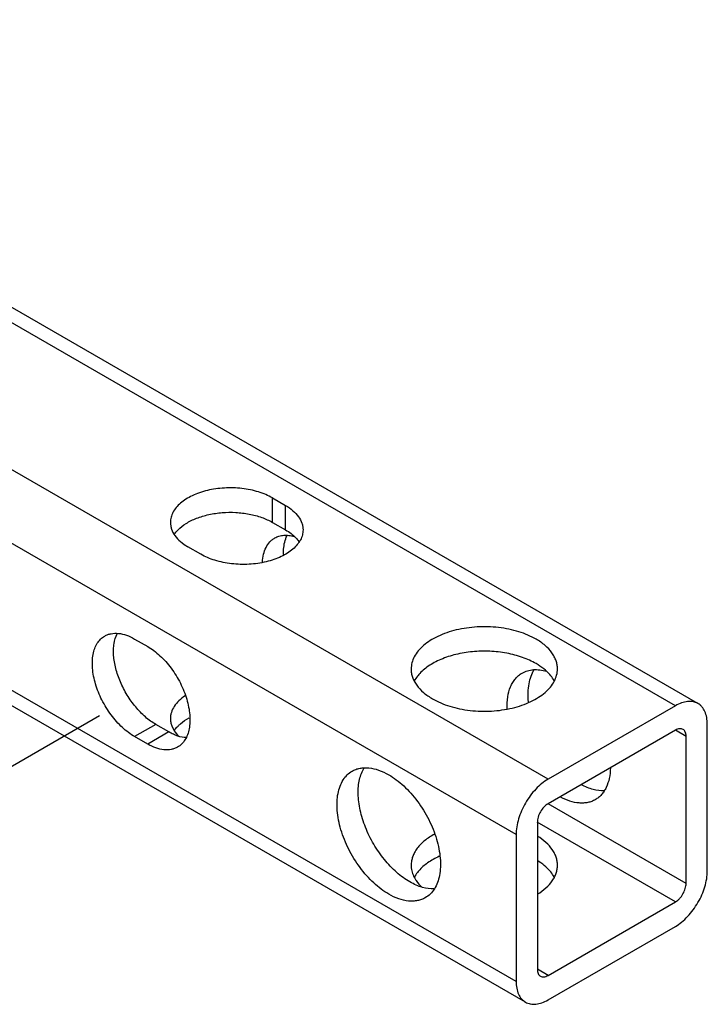
# Paper-space layout '02051-7711_1_3' of a CAD drawing. Units: inches. Extents: x 0 to 34, y 0 to 22.
# Drawn here: x 14.3 to 15.3, y 2.1 to 3.5 of the extents above; entities that cross this region are included whole.
import ezdxf

# ---------------------------------------------------------------- set-up
doc = ezdxf.new("R2010")
doc.units = ezdxf.units.IN
doc.header["$LTSCALE"] = 1.87
doc.header["$MEASUREMENT"] = 0
doc.linetypes.add('DASHED', pattern=[0.2, 0.1, -0.1])
doc.layers.get('0').update_dxf_attribs({"linetype": 'CONTINUOUS'})

psp = doc.layouts.new('02051-7711_1_3')

# ---------------------------------------------------------------- linework, layer by layer
at = {"color": 7, "linetype": 'CONTINUOUS'}
for p, q in [((15.2597, 2.541), (13.6156, 3.4901)), ((15.2909, 2.5441), (13.6469, 3.4932)), ((15.0829, 2.4389), (13.4389, 3.3881)), ((15.0387, 2.3624), (13.3947, 3.3115)), ((15.0387, 2.1582), (13.3947, 3.1074)), ((15.0517, 2.1296), (13.4076, 3.0788)), ((14.7007, 2.8294), (14.7187, 2.819)), ((14.7007, 2.7955), (14.7007, 2.8294)), ((14.7187, 2.7851), (14.7187, 2.819)), ((14.7007, 2.7955), (14.7187, 2.7851)), ((14.6014, 2.7512), (14.5833, 2.7616)), ((14.5094, 2.6336), (14.5275, 2.6232)), ((15.2597, 2.541), (15.0829, 2.4389)), ((14.5388, 2.515), (14.5094, 2.4981)), ((14.5568, 2.5046), (14.5388, 2.515)), ((15.3039, 2.3113), (15.3039, 2.5154)), ((14.5568, 2.5046), (14.5275, 2.4877)), ((14.5609, 2.513), (14.5628, 2.5088)), ((15.2597, 2.5071), (15.0829, 2.405)), ((15.2745, 2.4985), (15.2597, 2.5071)), ((14.5275, 2.4877), (14.5094, 2.4981)), ((15.2745, 2.2944), (15.2745, 2.4985)), ((15.2745, 2.2944), (15.0829, 2.405)), ((15.2597, 2.2687), (15.068, 2.3793)), ((15.0681, 2.3793), (15.0681, 2.1752)), ((15.0387, 2.3624), (15.0387, 2.1582)), ((15.0829, 2.1666), (15.2597, 2.2687)), ((15.0829, 2.1327), (15.2597, 2.2348)), ((15.0829, 2.1666), (15.0681, 2.1752))]:
    psp.add_line(p, q, dxfattribs=at)
at = {"color": 4, "linetype": 'DASHED'}
psp.add_line((14.2986, 2.4337), (14.5335, 2.5694), dxfattribs=at)
at = {"color": 7, "linetype": 'CONTINUOUS'}
psp.add_arc((14.9346, 2.3222), 0.042, 204.9029, 209.4889, dxfattribs=at)
for points, knots in [([(14.7007, 2.8294), (14.6977, 2.8311), (14.6913, 2.8343), (14.681, 2.838), (14.6699, 2.8408), (14.6582, 2.8427), (14.6461, 2.8435), (14.6339, 2.8434), (14.6219, 2.8422), (14.6104, 2.84), (14.5995, 2.8369), (14.5895, 2.8328), (14.5806, 2.828), (14.5731, 2.8225), (14.5669, 2.8163), (14.5624, 2.8097), (14.5597, 2.8027), (14.559, 2.7979), (14.559, 2.7955)], [0, 0, 0, 0, 0.062333, 0.128737, 0.198351, 0.270317, 0.343701, 0.417444, 0.490478, 0.561775, 0.630383, 0.695485, 0.756446, 0.812898, 0.864813, 0.9126, 0.957186, 1, 1, 1, 1]), ([(14.7187, 2.819), (14.7224, 2.8169), (14.729, 2.8123), (14.7369, 2.804), (14.7411, 2.7962), (14.7428, 2.7898), (14.743, 2.7866), (14.743, 2.7851)], [0, 0, 0, 0, 0.289431, 0.548695, 0.781637, 0.891825, 1, 1, 1, 1]), ([(14.5696, 2.785), (14.5729, 2.7885), (14.5811, 2.7948), (14.5956, 2.8018), (14.6124, 2.8068), (14.6308, 2.8095), (14.6497, 2.8097), (14.6682, 2.8075), (14.6854, 2.8029), (14.696, 2.7982), (14.7007, 2.7955)], [0, 0, 0, 0, 0.102944, 0.218957, 0.345977, 0.480373, 0.617639, 0.752921, 0.881702, 1, 1, 1, 1]), ([(14.559, 2.7955), (14.559, 2.7939), (14.5593, 2.7908), (14.5609, 2.7844), (14.5652, 2.7766), (14.5731, 2.7683), (14.5797, 2.7637), (14.5833, 2.7616)], [0, 0, 0, 0, 0.108175, 0.218363, 0.451305, 0.710569, 1, 1, 1, 1]), ([(14.5648, 2.7791), (14.5651, 2.7796), (14.5666, 2.7817), (14.5683, 2.7837), (14.5696, 2.785)], [0, 0, 0, 0, 0.242957, 1, 1, 1, 1]), ([(14.743, 2.7851), (14.743, 2.7827), (14.7424, 2.7779), (14.7396, 2.7709), (14.7351, 2.7643), (14.729, 2.7581), (14.7214, 2.7526), (14.7126, 2.7478), (14.7026, 2.7437), (14.6917, 2.7406), (14.6801, 2.7384), (14.6681, 2.7372), (14.656, 2.7371), (14.6439, 2.7379), (14.6322, 2.7398), (14.621, 2.7426), (14.6107, 2.7463), (14.6043, 2.7495), (14.6014, 2.7512)], [0, 0, 0, 0, 0.042814, 0.0874, 0.135187, 0.187102, 0.243554, 0.304515, 0.369617, 0.438225, 0.509521, 0.582556, 0.656299, 0.729683, 0.801648, 0.871262, 0.937667, 1, 1, 1, 1]), ([(14.7037, 2.7739), (14.7056, 2.775), (14.7097, 2.7767), (14.7164, 2.7779), (14.7236, 2.7777), (14.7284, 2.7767), (14.7309, 2.776)], [0, 0, 0, 0, 0.231675, 0.471321, 0.725788, 1, 1, 1, 1]), ([(14.7159, 2.7509), (14.7159, 2.7534), (14.7161, 2.7623), (14.718, 2.7713), (14.7208, 2.7771)], [0, 0, 0, 0, 0.27426, 1, 1, 1, 1]), ([(14.7187, 2.7851), (14.7214, 2.7835), (14.7264, 2.7802), (14.7309, 2.7763), (14.7329, 2.7742)], [0, 0, 0, 0, 0.519264, 1, 1, 1, 1]), ([(14.6867, 2.7403), (14.6869, 2.744), (14.6879, 2.7511), (14.6913, 2.7607), (14.6957, 2.7674), (14.7001, 2.7715), (14.7025, 2.7732), (14.7037, 2.7739)], [0, 0, 0, 0, 0.285693, 0.54343, 0.778051, 0.889905, 1, 1, 1, 1]), ([(14.7329, 2.7742), (14.7334, 2.7737), (14.7352, 2.7717), (14.7368, 2.7695), (14.7379, 2.7678)], [0, 0, 0, 0, 0.258058, 1, 1, 1, 1]), ([(14.5094, 2.4981), (14.5065, 2.4998), (14.5005, 2.5038), (14.4921, 2.5108), (14.4841, 2.5191), (14.4766, 2.5283), (14.4699, 2.5383), (14.4639, 2.5489), (14.459, 2.5599), (14.4551, 2.571), (14.4524, 2.582), (14.4508, 2.5927), (14.4506, 2.6028), (14.4516, 2.6121), (14.4538, 2.6205), (14.4573, 2.6277), (14.462, 2.6336), (14.4659, 2.6366), (14.4679, 2.6377)], [0, 0, 0, 0, 0.062332, 0.128737, 0.19835, 0.270315, 0.343699, 0.417441, 0.490475, 0.561772, 0.63038, 0.695482, 0.756443, 0.812895, 0.864811, 0.912599, 0.957185, 1, 1, 1, 1]), ([(14.4679, 2.6377), (14.4693, 2.6385), (14.4722, 2.6399), (14.4785, 2.6416), (14.4874, 2.6419), (14.4985, 2.6392), (14.5058, 2.6357), (14.5094, 2.6336)], [0, 0, 0, 0, 0.108177, 0.218366, 0.451309, 0.710572, 1, 1, 1, 1]), ([(14.5388, 2.515), (14.5363, 2.5165), (14.5313, 2.5197), (14.5216, 2.5274), (14.5103, 2.5392), (14.4986, 2.5556), (14.4893, 2.5736), (14.4829, 2.5922), (14.4802, 2.6076), (14.48, 2.6192), (14.4809, 2.6294), (14.4829, 2.6367), (14.485, 2.641)], [0, 0, 0, 0, 0.058818, 0.120993, 0.253, 0.391428, 0.53084, 0.665592, 0.790675, 0.848458, 0.902651, 1, 1, 1, 1]), ([(15.0663, 2.6334), (15.0626, 2.6355), (15.0548, 2.6394), (15.0422, 2.644), (15.0286, 2.6474), (15.0093, 2.6505), (14.9847, 2.6511), (14.9605, 2.6478), (14.9425, 2.6426), (14.9303, 2.6376), (14.9194, 2.6317), (14.9102, 2.625), (14.9027, 2.6175), (14.8972, 2.6094), (14.8938, 2.6008), (14.893, 2.5949), (14.893, 2.592)], [0, 0, 0, 0, 0.062369, 0.128786, 0.198411, 0.270407, 0.41745, 0.561681, 0.63031, 0.695425, 0.7564, 0.812862, 0.864784, 0.912582, 0.957174, 1, 1, 1, 1]), ([(15.096, 2.592), (15.096, 2.5939), (15.0957, 2.5978), (15.0942, 2.6035), (15.0917, 2.6092), (15.0871, 2.6166), (15.0788, 2.6253), (15.0707, 2.6309), (15.0663, 2.6334)], [0, 0, 0, 0, 0.108103, 0.218239, 0.332241, 0.451666, 0.710695, 1, 1, 1, 1]), ([(14.5275, 2.6232), (14.5304, 2.6215), (14.5364, 2.6175), (14.5448, 2.6105), (14.5528, 2.6023), (14.5603, 2.593), (14.567, 2.583), (14.573, 2.5724), (14.5779, 2.5614), (14.5818, 2.5503), (14.5845, 2.5393), (14.5861, 2.5286), (14.5863, 2.5185), (14.5853, 2.5092), (14.5831, 2.5009), (14.5796, 2.4936), (14.5749, 2.4877), (14.571, 2.4848), (14.569, 2.4836)], [0, 0, 0, 0, 0.062332, 0.128737, 0.19835, 0.270315, 0.343699, 0.417442, 0.490476, 0.561772, 0.63038, 0.695482, 0.756443, 0.812895, 0.864811, 0.912599, 0.957185, 1, 1, 1, 1]), ([(15.0663, 2.5995), (15.0634, 2.6012), (15.0572, 2.6044), (15.0438, 2.6097), (15.0253, 2.6145), (15.002, 2.6171), (14.9783, 2.6165), (14.9554, 2.6128), (14.9377, 2.6071), (14.9251, 2.601), (14.9144, 2.5946), (14.9074, 2.5886), (14.9036, 2.5842)], [0, 0, 0, 0, 0.058076, 0.119325, 0.249216, 0.385624, 0.523658, 0.658193, 0.78453, 0.84349, 0.899162, 1, 1, 1, 1]), ([(15.0854, 2.5842), (15.0829, 2.5871), (15.0769, 2.5928), (15.07, 2.5974), (15.0663, 2.5995)], [0, 0, 0, 0, 0.477598, 1, 1, 1, 1]), ([(14.893, 2.592), (14.893, 2.5901), (14.8933, 2.5862), (14.8948, 2.5804), (14.8973, 2.5748), (14.9019, 2.5674), (14.9102, 2.5587), (14.9183, 2.5531), (14.9227, 2.5506)], [0, 0, 0, 0, 0.108103, 0.218239, 0.332241, 0.451666, 0.710695, 1, 1, 1, 1]), ([(14.9036, 2.5842), (14.903, 2.5834), (14.9007, 2.5806), (14.8986, 2.5775), (14.8974, 2.5751)], [0, 0, 0, 0, 0.258731, 1, 1, 1, 1]), ([(14.9227, 2.5506), (14.9264, 2.5485), (14.9342, 2.5446), (14.9468, 2.54), (14.9604, 2.5366), (14.9797, 2.5335), (15.0043, 2.5328), (15.0285, 2.5362), (15.0465, 2.5414), (15.0588, 2.5464), (15.0696, 2.5523), (15.0789, 2.559), (15.0863, 2.5665), (15.0918, 2.5746), (15.0952, 2.5832), (15.096, 2.5891), (15.096, 2.592)], [0, 0, 0, 0, 0.062369, 0.128786, 0.198411, 0.270407, 0.41745, 0.561681, 0.63031, 0.695425, 0.7564, 0.812862, 0.864784, 0.912582, 0.957174, 1, 1, 1, 1]), ([(15.026, 2.5369), (15.0259, 2.5424), (15.0264, 2.5528), (15.0296, 2.5651), (15.0338, 2.5734), (15.0375, 2.5786), (15.0419, 2.583), (15.0453, 2.5854), (15.047, 2.5864)], [0, 0, 0, 0, 0.291416, 0.551066, 0.670311, 0.783737, 0.89297, 1, 1, 1, 1]), ([(15.047, 2.5864), (15.0493, 2.5877), (15.0544, 2.5899), (15.0628, 2.5914), (15.0718, 2.591), (15.0778, 2.5897), (15.0809, 2.5888)], [0, 0, 0, 0, 0.231157, 0.470578, 0.725211, 1, 1, 1, 1]), ([(15.0559, 2.5465), (15.0554, 2.5508), (15.0551, 2.5591), (15.0562, 2.5711), (15.0589, 2.5818), (15.062, 2.5882), (15.0638, 2.5911)], [0, 0, 0, 0, 0.281791, 0.542226, 0.780993, 1, 1, 1, 1]), ([(15.0916, 2.5751), (15.0912, 2.5759), (15.0894, 2.5791), (15.0872, 2.5821), (15.0854, 2.5842)], [0, 0, 0, 0, 0.241989, 1, 1, 1, 1]), ([(14.5796, 2.5548), (14.5765, 2.5527), (14.5708, 2.5484), (14.5642, 2.5406), (14.5606, 2.5334), (14.5592, 2.5276), (14.559, 2.5247), (14.559, 2.5232)], [0, 0, 0, 0, 0.285699, 0.543438, 0.778057, 0.889908, 1, 1, 1, 1]), ([(15.2909, 2.5441), (15.2899, 2.5447), (15.2877, 2.5457), (15.2829, 2.547), (15.2763, 2.5472), (15.2679, 2.5451), (15.2624, 2.5425), (15.2597, 2.541)], [0, 0, 0, 0, 0.108155, 0.218327, 0.451314, 0.71069, 1, 1, 1, 1]), ([(15.3039, 2.5154), (15.3039, 2.5186), (15.3034, 2.5246), (15.301, 2.5329), (15.2975, 2.5386), (15.2939, 2.5421), (15.2919, 2.5435), (15.2909, 2.5441)], [0, 0, 0, 0, 0.289311, 0.548688, 0.781675, 0.891846, 1, 1, 1, 1]), ([(14.559, 2.5232), (14.559, 2.5215), (14.5593, 2.518), (14.5603, 2.5147), (14.5609, 2.513)], [0, 0, 0, 0, 0.494529, 1, 1, 1, 1]), ([(14.5696, 2.5127), (14.5707, 2.5138), (14.5753, 2.5182), (14.5807, 2.5218), (14.585, 2.5241)], [0, 0, 0, 0, 0.234738, 1, 1, 1, 1]), ([(14.5814, 2.4967), (14.5773, 2.4968), (14.571, 2.4981), (14.563, 2.5013), (14.5589, 2.5034), (14.5568, 2.5046)], [0, 0, 0, 0, 0.469207, 0.727113, 1, 1, 1, 1]), ([(14.5628, 2.5088), (14.5633, 2.5079), (14.5656, 2.5042), (14.5684, 2.5009), (14.5708, 2.4986)], [0, 0, 0, 0, 0.238346, 1, 1, 1, 1]), ([(14.5648, 2.5068), (14.5651, 2.5073), (14.5666, 2.5094), (14.5683, 2.5114), (14.5696, 2.5127)], [0, 0, 0, 0, 0.242957, 1, 1, 1, 1]), ([(15.2702, 2.5081), (15.2695, 2.5085), (15.2679, 2.5091), (15.2652, 2.5092), (15.2624, 2.5085), (15.2606, 2.5076), (15.2597, 2.5071)], [0, 0, 0, 0, 0.217674, 0.450963, 0.710847, 1, 1, 1, 1]), ([(15.2745, 2.4985), (15.2745, 2.4996), (15.2744, 2.5016), (15.2735, 2.5044), (15.2722, 2.5066), (15.2709, 2.5077), (15.2702, 2.5081)], [0, 0, 0, 0, 0.289154, 0.549039, 0.782327, 1, 1, 1, 1]), ([(14.569, 2.4836), (14.5676, 2.4828), (14.5647, 2.4814), (14.5584, 2.4797), (14.5495, 2.4794), (14.5384, 2.4821), (14.5311, 2.4856), (14.5275, 2.4877)], [0, 0, 0, 0, 0.108177, 0.218365, 0.451308, 0.710571, 1, 1, 1, 1]), ([(14.8619, 2.2795), (14.8583, 2.2816), (14.851, 2.2864), (14.8408, 2.2951), (14.831, 2.3051), (14.8187, 2.3203), (14.8058, 2.3413), (14.7966, 2.3639), (14.7921, 2.3821), (14.7903, 2.3952), (14.79, 2.4075), (14.7912, 2.4189), (14.794, 2.4291), (14.7982, 2.438), (14.8039, 2.4452), (14.8087, 2.4488), (14.8112, 2.4503)], [0, 0, 0, 0, 0.062369, 0.128785, 0.19841, 0.270405, 0.417448, 0.561678, 0.630307, 0.695422, 0.756397, 0.81286, 0.864782, 0.91258, 0.957173, 1, 1, 1, 1]), ([(14.8112, 2.4503), (14.8128, 2.4512), (14.8164, 2.4529), (14.8221, 2.4545), (14.8282, 2.4551), (14.837, 2.4548), (14.8486, 2.452), (14.8575, 2.4478), (14.8619, 2.4452)], [0, 0, 0, 0, 0.108104, 0.218241, 0.332244, 0.45167, 0.710698, 1, 1, 1, 1]), ([(14.8913, 2.2964), (14.8881, 2.2983), (14.8818, 2.3024), (14.8695, 2.3123), (14.8551, 2.3275), (14.843, 2.3451), (14.8348, 2.3603), (14.8296, 2.3721), (14.8254, 2.384), (14.8222, 2.3958), (14.8202, 2.4074), (14.8193, 2.4185), (14.8197, 2.4289), (14.8216, 2.4413), (14.8249, 2.45), (14.828, 2.4549)], [0, 0, 0, 0, 0.059555, 0.122594, 0.256543, 0.396843, 0.467543, 0.537539, 0.606072, 0.672445, 0.736024, 0.796306, 0.852917, 0.905697, 1, 1, 1, 1]), ([(15.1695, 2.4547), (15.1694, 2.4498), (15.1684, 2.4405), (15.1649, 2.4297), (15.1608, 2.4223), (15.1573, 2.4176), (15.1532, 2.4137), (15.1501, 2.4115), (15.1485, 2.4106)], [0, 0, 0, 0, 0.287771, 0.54608, 0.665719, 0.780219, 0.891064, 1, 1, 1, 1]), ([(14.8619, 2.4452), (14.8656, 2.4431), (14.8728, 2.4383), (14.8831, 2.4297), (14.8929, 2.4196), (14.9052, 2.4044), (14.9181, 2.3834), (14.9272, 2.3608), (14.9317, 2.3426), (14.9336, 2.3295), (14.9339, 2.3172), (14.9327, 2.3058), (14.9299, 2.2956), (14.9256, 2.2867), (14.9199, 2.2795), (14.9152, 2.2759), (14.9127, 2.2745)], [0, 0, 0, 0, 0.062369, 0.128785, 0.19841, 0.270405, 0.417448, 0.561678, 0.630307, 0.695422, 0.756397, 0.81286, 0.864782, 0.91258, 0.957173, 1, 1, 1, 1]), ([(15.0829, 2.4389), (15.0799, 2.4372), (15.0739, 2.433), (15.0657, 2.4253), (15.0581, 2.4162), (15.0515, 2.406), (15.046, 2.3952), (15.0419, 2.3841), (15.0394, 2.3731), (15.0387, 2.3658), (15.0387, 2.3624)], [0, 0, 0, 0, 0.114066, 0.23735, 0.366993, 0.499998, 0.633004, 0.762647, 0.885932, 1, 1, 1, 1]), ([(15.1609, 2.4228), (15.1558, 2.4226), (15.1476, 2.4238), (15.1372, 2.4274), (15.1318, 2.43), (15.1291, 2.4314)], [0, 0, 0, 0, 0.466581, 0.724896, 1, 1, 1, 1]), ([(15.1485, 2.4106), (15.1469, 2.4097), (15.1435, 2.4081), (15.138, 2.4065), (15.1322, 2.4058), (15.1238, 2.4059), (15.1126, 2.4083), (15.1041, 2.4121), (15.0998, 2.4145)], [0, 0, 0, 0, 0.108931, 0.219769, 0.334241, 0.453834, 0.712221, 1, 1, 1, 1]), ([(15.0829, 2.405), (15.0819, 2.4044), (15.0799, 2.403), (15.0761, 2.3995), (15.0721, 2.3941), (15.0694, 2.3879), (15.0683, 2.3829), (15.0681, 2.3805), (15.0681, 2.3793)], [0, 0, 0, 0, 0.114052, 0.237532, 0.499998, 0.762466, 0.885947, 1, 1, 1, 1]), ([(14.9254, 2.3626), (14.9206, 2.36), (14.9118, 2.3544), (14.9028, 2.3454), (14.8977, 2.3376), (14.895, 2.3318), (14.8934, 2.3258), (14.893, 2.3217), (14.893, 2.3197)], [0, 0, 0, 0, 0.29142, 0.551073, 0.670317, 0.783741, 0.892972, 1, 1, 1, 1]), ([(15.096, 2.3197), (15.096, 2.3215), (15.0957, 2.3253), (15.0943, 2.3308), (15.092, 2.3362), (15.0877, 2.3434), (15.08, 2.3519), (15.0725, 2.3574), (15.0683, 2.3599)], [0, 0, 0, 0, 0.108932, 0.21977, 0.334243, 0.453836, 0.712222, 1, 1, 1, 1]), ([(14.932, 2.332), (14.9264, 2.3294), (14.9161, 2.3238), (14.9072, 2.316), (14.9036, 2.3119)], [0, 0, 0, 0, 0.530197, 1, 1, 1, 1]), ([(15.0854, 2.3119), (15.0831, 2.3146), (15.0777, 2.3197), (15.0716, 2.324), (15.0683, 2.326)], [0, 0, 0, 0, 0.479328, 1, 1, 1, 1]), ([(14.893, 2.3197), (14.893, 2.3171), (14.8936, 2.3119), (14.8954, 2.3069), (14.8965, 2.3045)], [0, 0, 0, 0, 0.491936, 1, 1, 1, 1]), ([(14.9036, 2.3119), (14.903, 2.3111), (14.9007, 2.3083), (14.8986, 2.3052), (14.8974, 2.3028)], [0, 0, 0, 0, 0.258731, 1, 1, 1, 1]), ([(15.0683, 2.2795), (15.0725, 2.282), (15.08, 2.2875), (15.0877, 2.2959), (15.092, 2.3031), (15.0943, 2.3086), (15.0957, 2.3141), (15.096, 2.3178), (15.096, 2.3197)], [0, 0, 0, 0, 0.28777, 0.546078, 0.665717, 0.780217, 0.891063, 1, 1, 1, 1]), ([(15.0916, 2.3028), (15.0912, 2.3036), (15.0894, 2.3068), (15.0872, 2.3098), (15.0854, 2.3119)], [0, 0, 0, 0, 0.241989, 1, 1, 1, 1]), ([(15.2597, 2.2348), (15.2627, 2.2365), (15.2687, 2.2407), (15.2769, 2.2484), (15.2845, 2.2575), (15.2911, 2.2677), (15.2966, 2.2785), (15.3007, 2.2896), (15.3032, 2.3006), (15.3039, 2.3078), (15.3039, 2.3113)], [0, 0, 0, 0, 0.114066, 0.23735, 0.366993, 0.499998, 0.633004, 0.762647, 0.885932, 1, 1, 1, 1]), ([(14.9251, 2.2867), (14.9196, 2.2865), (14.9109, 2.2878), (14.8998, 2.2919), (14.8941, 2.2948), (14.8913, 2.2964)], [0, 0, 0, 0, 0.464686, 0.723575, 1, 1, 1, 1]), ([(14.898, 2.3015), (14.8986, 2.3004), (14.9014, 2.296), (14.9049, 2.2919), (14.9079, 2.2892)], [0, 0, 0, 0, 0.238327, 1, 1, 1, 1]), ([(15.2597, 2.2687), (15.2607, 2.2692), (15.2627, 2.2707), (15.2665, 2.2742), (15.2704, 2.2796), (15.2731, 2.2858), (15.2743, 2.2908), (15.2745, 2.2932), (15.2745, 2.2944)], [0, 0, 0, 0, 0.114052, 0.237532, 0.499998, 0.762466, 0.885947, 1, 1, 1, 1]), ([(14.9127, 2.2745), (14.911, 2.2735), (14.9075, 2.2718), (14.9018, 2.2703), (14.8957, 2.2696), (14.8869, 2.2699), (14.8752, 2.2727), (14.8664, 2.2769), (14.8619, 2.2795)], [0, 0, 0, 0, 0.108104, 0.218241, 0.332244, 0.45167, 0.710698, 1, 1, 1, 1]), ([(15.0681, 2.1752), (15.0681, 2.1741), (15.0682, 2.1721), (15.069, 2.1693), (15.0704, 2.1671), (15.0717, 2.166), (15.0724, 2.1656)], [0, 0, 0, 0, 0.289154, 0.549039, 0.782327, 1, 1, 1, 1]), ([(15.0724, 2.1656), (15.0731, 2.1652), (15.0747, 2.1646), (15.0773, 2.1645), (15.0801, 2.1652), (15.082, 2.1661), (15.0829, 2.1666)], [0, 0, 0, 0, 0.217674, 0.450963, 0.710847, 1, 1, 1, 1]), ([(15.0387, 2.1582), (15.0387, 2.1551), (15.0392, 2.149), (15.0416, 2.1408), (15.0451, 2.1351), (15.0487, 2.1316), (15.0506, 2.1302), (15.0517, 2.1296)], [0, 0, 0, 0, 0.289311, 0.548688, 0.781675, 0.891846, 1, 1, 1, 1]), ([(15.0517, 2.1296), (15.0527, 2.129), (15.0549, 2.128), (15.0596, 2.1267), (15.0663, 2.1265), (15.0747, 2.1285), (15.0802, 2.1311), (15.0829, 2.1327)], [0, 0, 0, 0, 0.108155, 0.218327, 0.451314, 0.71069, 1, 1, 1, 1])]:
    psp.add_open_spline(points, degree=3, knots=knots, dxfattribs=at)

doc.saveas('drawing.dxf')
